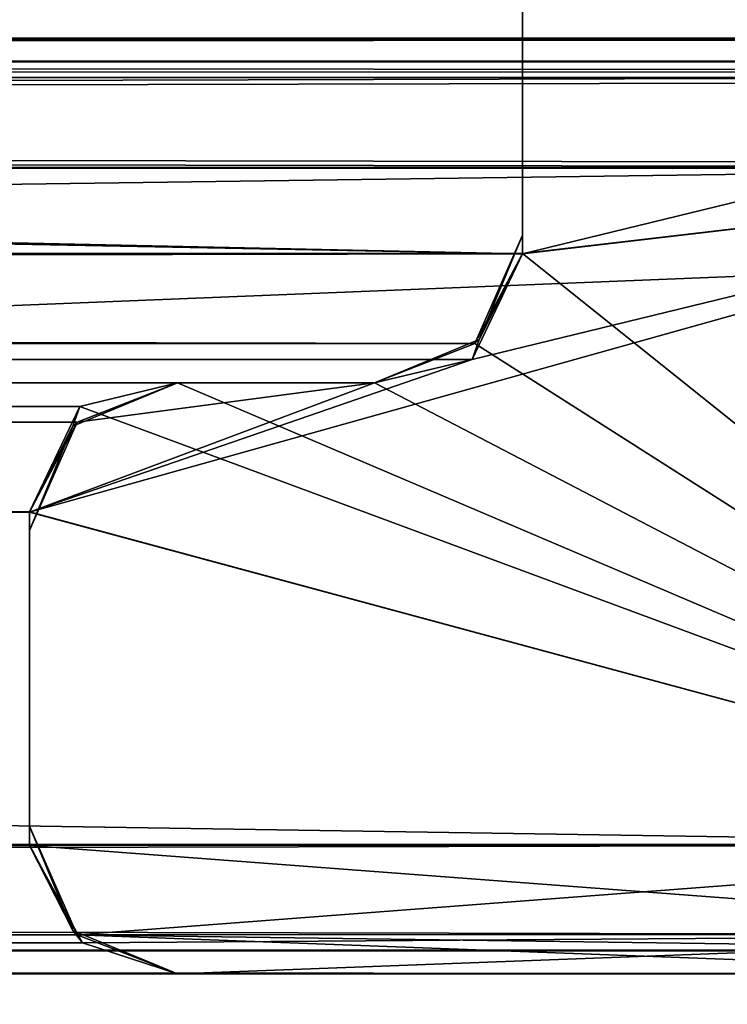
# Model space of a CAD drawing. Units: millimetres. Extents: x -300 to 300, y -31 to 54.
# Drawn here: x 291 to 292, y -16 to -14 of the extents above; entities that cross this region are included whole.
import ezdxf

# ---------------------------------------------------------------- set-up
doc = ezdxf.new("R2010")
doc.units = ezdxf.units.MM
doc.header["$LTSCALE"] = 65.185185
for name, color, linetype in [('199', 7, 'CONTINUOUS'), ('247', 7, 'CONTINUOUS'), ('248', 7, 'CONTINUOUS'), ('249', 7, 'CONTINUOUS'), ('250', 7, 'CONTINUOUS'), ('251', 7, 'CONTINUOUS'), ('252', 7, 'CONTINUOUS'), ('253', 7, 'CONTINUOUS'), ('254', 7, 'CONTINUOUS'), ('255', 7, 'CONTINUOUS'), ('256', 7, 'CONTINUOUS'), ('257', 7, 'CONTINUOUS'), ('258', 7, 'CONTINUOUS'), ('259', 7, 'CONTINUOUS'), ('282', 7, 'CONTINUOUS'), ('378', 7, 'CONTINUOUS'), ('435', 7, 'CONTINUOUS'), ('436', 7, 'CONTINUOUS'), ('437', 7, 'CONTINUOUS'), ('438', 7, 'CONTINUOUS'), ('439', 7, 'CONTINUOUS'), ('440', 7, 'CONTINUOUS'), ('441', 7, 'CONTINUOUS'), ('442', 7, 'CONTINUOUS'), ('443', 7, 'CONTINUOUS'), ('444', 7, 'CONTINUOUS'), ('445', 7, 'CONTINUOUS'), ('446', 7, 'CONTINUOUS'), ('447', 7, 'CONTINUOUS'), ('470', 7, 'CONTINUOUS'), ('472', 7, 'CONTINUOUS'), ('481', 7, 'CONTINUOUS'), ('529', 7, 'CONTINUOUS'), ('530', 7, 'CONTINUOUS'), ('531', 7, 'CONTINUOUS'), ('532', 7, 'CONTINUOUS'), ('533', 7, 'CONTINUOUS'), ('534', 7, 'CONTINUOUS'), ('535', 7, 'CONTINUOUS')]:
    doc.layers.add(name, color=color, linetype=linetype)

msp = doc.modelspace()

# ---------------------------------------------------------------- linework, layer by layer
at = {"layer": '199', "linetype": 'CONTINUOUS'}
for points in [[(292, -12.7154, -292), (293.8, -14.1, -293.8), (297.7, -12.6, -297.7), (292, -12.7154, -292)], [(293.6019, -14.1477, -293.6019), (293.8, -14.1, -293.8), (292, -12.7154, -292), (293.6019, -14.1477, -293.6019)], [(292, -14.538, -292), (293.6019, -14.1477, -293.6019), (292, -12.7154, -292), (292, -14.538, -292)], [(293.5, -14.362, -293.5), (293.6019, -14.1477, -293.6019), (292, -14.538, -292), (293.5, -14.362, -293.5)], [(293.5, -15.7376, -293.5), (293.5, -14.362, -293.5), (291, -15.0624, -291), (293.5, -15.7376, -293.5)], [(291, -15.0624, -291), (293.5, -14.362, -293.5), (291.8981, -14.7523, -291.8981), (291, -15.0624, -291)], [(291.8981, -14.7523, -291.8981), (293.5, -14.362, -293.5), (292, -14.538, -292), (291.8981, -14.7523, -291.8981)], [(291.7, -14.8, -291.7), (291, -15.0624, -291), (291.8981, -14.7523, -291.8981), (291.7, -14.8, -291.7)], [(291.0965, -14.8796, -291.0965), (291, -15.0624, -291), (291.7, -14.8, -291.7), (291.0965, -14.8796, -291.0965)], [(291.3, -14.8, -291.3), (291.0965, -14.8796, -291.0965), (291.7, -14.8, -291.7), (291.3, -14.8, -291.3)], [(291, -15.7389, -291), (293.5, -15.7376, -293.5), (291, -15.0624, -291), (291, -15.7389, -291)], [(293.4035, -15.9204, -293.4035), (293.5, -15.7376, -293.5), (291, -15.7389, -291), (293.4035, -15.9204, -293.4035)], [(291.1075, -15.9371, -291.1075), (293.4035, -15.9204, -293.4035), (291, -15.7389, -291), (291.1075, -15.9371, -291.1075)], [(291.3, -16, -291.3), (293.4035, -15.9204, -293.4035), (291.1075, -15.9371, -291.1075), (291.3, -16, -291.3)], [(293.2, -16, -293.2), (293.4035, -15.9204, -293.4035), (291.3, -16, -291.3), (293.2, -16, -293.2)]]:
    msp.add_3dface(points, dxfattribs=at)
at = {"layer": '247', "linetype": 'CONTINUOUS'}
for points in [[(192.0038, -14.5, -292), (292, -14.538, -292), (194.6667, -12.7154, -292), (192.0038, -14.5, -292)], [(194.6667, -12.7154, -292), (292, -14.538, -292), (208.085, -12.7154, -292), (194.6667, -12.7154, -292)], [(292, -14.538, -292), (292, -12.7154, -292), (208.085, -12.7154, -292), (292, -14.538, -292)]]:
    msp.add_3dface(points, dxfattribs=at)
at = {"layer": '248', "linetype": 'CONTINUOUS'}
for points in [[(292, -14.538, -292), (192.0038, -14.5, -292), (192.0117, -14.7121, -291.9121), (292, -14.538, -292)], [(291.8981, -14.7523, -291.8981), (292, -14.538, -292), (192.0117, -14.7121, -291.9121), (291.8981, -14.7523, -291.8981)], [(192.0117, -14.8, -291.7), (291.8981, -14.7523, -291.8981), (192.0117, -14.7121, -291.9121), (192.0117, -14.8, -291.7)], [(291.8981, -14.7523, -291.8981), (192.0117, -14.8, -291.7), (194.4667, -14.8, -291.7), (291.8981, -14.7523, -291.8981)], [(291.7, -14.8, -291.7), (291.8981, -14.7523, -291.8981), (194.4667, -14.8, -291.7), (291.7, -14.8, -291.7)]]:
    msp.add_3dface(points, dxfattribs=at)
at = {"layer": '249', "linetype": 'CONTINUOUS'}
for points in [[(191.3, -14.8, -291.3), (291.3, -14.8, -291.3), (192.0117, -14.8, -291.7), (191.3, -14.8, -291.3)], [(192.0117, -14.8, -291.7), (291.3, -14.8, -291.3), (194.4667, -14.8, -291.7), (192.0117, -14.8, -291.7)], [(291.3, -14.8, -291.3), (291.7, -14.8, -291.7), (194.4667, -14.8, -291.7), (291.3, -14.8, -291.3)]]:
    msp.add_3dface(points, dxfattribs=at)
at = {"layer": '250', "linetype": 'CONTINUOUS'}
for points in [[(291.0965, -14.8796, -291.0965), (291.3, -14.8, -291.3), (191.3, -14.8879, -291.0879), (291.0965, -14.8796, -291.0965)], [(291.3, -14.8, -291.3), (191.3, -14.8, -291.3), (191.3, -14.8879, -291.0879), (291.3, -14.8, -291.3)], [(191.3067, -15.1, -291), (291.0965, -14.8796, -291.0965), (191.3, -14.8879, -291.0879), (191.3067, -15.1, -291)], [(291.0965, -14.8796, -291.0965), (191.3067, -15.1, -291), (194, -15.1, -291), (291.0965, -14.8796, -291.0965)], [(291, -15.0624, -291), (291.0965, -14.8796, -291.0965), (194, -15.1, -291), (291, -15.0624, -291)]]:
    msp.add_3dface(points, dxfattribs=at)
at = {"layer": '251', "linetype": 'CONTINUOUS'}
for points in [[(291, -15.7389, -291), (291, -15.0624, -291), (194, -15.1, -291), (291, -15.7389, -291)], [(191.3078, -15.7, -291), (291, -15.7389, -291), (194, -15.1, -291), (191.3078, -15.7, -291)]]:
    msp.add_3dface(points, dxfattribs=at)
at = {"layer": '252', "linetype": 'CONTINUOUS'}
for points in [[(291, -15.7389, -291), (191.3078, -15.7, -291), (191.3, -15.9121, -291.0879), (291, -15.7389, -291)], [(291.1075, -15.9371, -291.1075), (291, -15.7389, -291), (191.3, -15.9121, -291.0879), (291.1075, -15.9371, -291.1075)], [(191.3, -16, -291.3), (291.1075, -15.9371, -291.1075), (191.3, -15.9121, -291.0879), (191.3, -16, -291.3)], [(291.1075, -15.9371, -291.1075), (191.3, -16, -291.3), (194.2, -16, -291.3), (291.1075, -15.9371, -291.1075)], [(291.3, -16, -291.3), (291.1075, -15.9371, -291.1075), (194.2, -16, -291.3), (291.3, -16, -291.3)]]:
    msp.add_3dface(points, dxfattribs=at)
at = {"layer": '253', "linetype": 'CONTINUOUS'}
for points in [[(193.5104, -16, -293.2), (293.2, -16, -293.2), (194.2, -16, -291.3), (193.5104, -16, -293.2)], [(293.2, -16, -293.2), (291.3, -16, -291.3), (194.2, -16, -291.3), (293.2, -16, -293.2)]]:
    msp.add_3dface(points, dxfattribs=at)
at = {"layer": '254', "linetype": 'CONTINUOUS'}
for points in [[(293.4035, -15.9204, -293.4035), (193.5038, -15.7, -293.5), (195.6667, -15.7, -293.5), (293.4035, -15.9204, -293.4035)], [(193.5038, -15.7, -293.5), (293.4035, -15.9204, -293.4035), (193.5104, -15.9121, -293.4121), (193.5038, -15.7, -293.5)], [(293.5, -15.7376, -293.5), (293.4035, -15.9204, -293.4035), (195.6667, -15.7, -293.5), (293.5, -15.7376, -293.5)], [(293.4035, -15.9204, -293.4035), (293.2, -16, -293.2), (193.5104, -15.9121, -293.4121), (293.4035, -15.9204, -293.4035)], [(293.2, -16, -293.2), (193.5104, -16, -293.2), (193.5104, -15.9121, -293.4121), (293.2, -16, -293.2)]]:
    msp.add_3dface(points, dxfattribs=at)
at = {"layer": '255', "linetype": 'CONTINUOUS'}
for points in [[(193.8079, -14.4, -293.5), (293.5, -14.362, -293.5), (195.6667, -15.7, -293.5), (193.8079, -14.4, -293.5)], [(293.5, -14.362, -293.5), (293.5, -15.7376, -293.5), (195.6667, -15.7, -293.5), (293.5, -14.362, -293.5)]]:
    msp.add_3dface(points, dxfattribs=at)
at = {"layer": '256', "linetype": 'CONTINUOUS'}
for points in [[(293.6019, -14.1477, -293.6019), (193.8, -14.1, -293.8), (195.8667, -14.1, -293.8), (293.6019, -14.1477, -293.6019)], [(193.8, -14.1, -293.8), (293.6019, -14.1477, -293.6019), (193.8, -14.1879, -293.5879), (193.8, -14.1, -293.8)], [(293.8, -14.1, -293.8), (293.6019, -14.1477, -293.6019), (195.8667, -14.1, -293.8), (293.8, -14.1, -293.8)], [(293.6019, -14.1477, -293.6019), (293.5, -14.362, -293.5), (193.8, -14.1879, -293.5879), (293.6019, -14.1477, -293.6019)], [(293.5, -14.362, -293.5), (193.8079, -14.4, -293.5), (193.8, -14.1879, -293.5879), (293.5, -14.362, -293.5)]]:
    msp.add_3dface(points, dxfattribs=at)
at = {"layer": '257', "linetype": 'CONTINUOUS'}
for points in [[(198.0104, -14.1, -297.7), (293.8, -14.1, -293.8), (195.8667, -14.1, -293.8), (198.0104, -14.1, -297.7)], [(297.7, -14.1, -297.7), (293.8, -14.1, -293.8), (198.0104, -14.1, -297.7), (297.7, -14.1, -297.7)]]:
    msp.add_3dface(points, dxfattribs=at)
at = {"layer": '258', "linetype": 'CONTINUOUS'}
for points in [[(297.9035, -14.1796, -297.9035), (297.7, -14.1, -297.7), (198.0104, -14.1879, -297.9121), (297.9035, -14.1796, -297.9035)], [(297.7, -14.1, -297.7), (198.0104, -14.1, -297.7), (198.0104, -14.1879, -297.9121), (297.7, -14.1, -297.7)], [(298, -14.3624, -298), (297.9035, -14.1796, -297.9035), (198.0036, -14.4, -298), (298, -14.3624, -298)], [(198.0036, -14.4, -298), (297.9035, -14.1796, -297.9035), (198.0104, -14.1879, -297.9121), (198.0036, -14.4, -298)]]:
    msp.add_3dface(points, dxfattribs=at)
at = {"layer": '259', "linetype": 'CONTINUOUS'}
for points in [[(298, -18.2389, -298), (298, -14.3624, -298), (198.0036, -14.4, -298), (298, -18.2389, -298)], [(198.3078, -18.2, -298), (298, -18.2389, -298), (198.0036, -14.4, -298), (198.3078, -18.2, -298)]]:
    msp.add_3dface(points, dxfattribs=at)
at = {"layer": '282', "linetype": 'CONTINUOUS'}
for points in [[(300, -18.2, -300), (200, -18.2, -300), (300, 53.7389, -300), (300, -18.2, -300)], [(300, 53.7389, -300), (200, -18.2, -300), (200.0037, 53.7, -300), (300, 53.7389, -300)]]:
    msp.add_3dface(points, dxfattribs=at)
at = {"layer": '378', "linetype": 'CONTINUOUS'}
for points in [[(292, -12.7154, 292), (296, -12.6, 296), (297.7, -14.1, 297.7), (292, -12.7154, 292)], [(292, -14.5376, 292), (292, -12.7154, 292), (293.5, -14.3624, 293.5), (292, -14.5376, 292)], [(293.5, -14.3624, 293.5), (292, -12.7154, 292), (293.5965, -14.1796, 293.5965), (293.5, -14.3624, 293.5)], [(293.5965, -14.1796, 293.5965), (292, -12.7154, 292), (293.8, -14.1, 293.8), (293.5965, -14.1796, 293.5965)], [(293.8, -14.1, 293.8), (292, -12.7154, 292), (297.7, -14.1, 297.7), (293.8, -14.1, 293.8)], [(293.5, -15.738, 293.5), (292, -14.5376, 292), (293.5, -14.3624, 293.5), (293.5, -15.738, 293.5)], [(291.9035, -14.7204, 291.9035), (292, -14.5376, 292), (293.5, -15.738, 293.5), (291.9035, -14.7204, 291.9035)], [(291.7, -14.8, 291.7), (291.9035, -14.7204, 291.9035), (293.5, -15.738, 293.5), (291.7, -14.8, 291.7)], [(291.1019, -14.8477, 291.1019), (291.3, -14.8, 291.3), (293.5, -15.738, 293.5), (291.1019, -14.8477, 291.1019)], [(291.3, -14.8, 291.3), (291.7, -14.8, 291.7), (293.5, -15.738, 293.5), (291.3, -14.8, 291.3)], [(291, -15.062, 291), (291.1019, -14.8477, 291.1019), (293.5, -15.738, 293.5), (291, -15.062, 291)], [(291, -15.7376, 291), (291, -15.062, 291), (293.5, -15.738, 293.5), (291, -15.7376, 291)], [(291.0965, -15.9204, 291.0965), (291, -15.7376, 291), (293.5, -15.738, 293.5), (291.0965, -15.9204, 291.0965)], [(293.3981, -15.9523, 293.3981), (291.0965, -15.9204, 291.0965), (293.5, -15.738, 293.5), (293.3981, -15.9523, 293.3981)], [(291.3, -16, 291.3), (291.0965, -15.9204, 291.0965), (293.2, -16, 293.2), (291.3, -16, 291.3)], [(293.2, -16, 293.2), (291.0965, -15.9204, 291.0965), (293.3981, -15.9523, 293.3981), (293.2, -16, 293.2)]]:
    msp.add_3dface(points, dxfattribs=at)
at = {"layer": '435', "linetype": 'CONTINUOUS'}
for points in [[(292, -12.7154, 292), (208.3811, -14.5, 292), (194.6667, -12.7154, 292), (292, -12.7154, 292)], [(292, -12.7154, 292), (292, -14.5376, 292), (208.3811, -14.5, 292), (292, -12.7154, 292)]]:
    msp.add_3dface(points, dxfattribs=at)
at = {"layer": '436', "linetype": 'CONTINUOUS'}
for points in [[(292, -14.5376, 292), (291.9035, -14.7204, 291.9035), (208.3811, -14.5, 292), (292, -14.5376, 292)], [(208.3811, -14.5, 292), (291.9035, -14.7204, 291.9035), (208.3883, -14.7121, 291.9121), (208.3811, -14.5, 292)], [(291.9035, -14.7204, 291.9035), (291.7, -14.8, 291.7), (208.3883, -14.7121, 291.9121), (291.9035, -14.7204, 291.9035)], [(291.7, -14.8, 291.7), (208.3883, -14.8, 291.7), (208.3883, -14.7121, 291.9121), (291.7, -14.8, 291.7)]]:
    msp.add_3dface(points, dxfattribs=at)
at = {"layer": '437', "linetype": 'CONTINUOUS'}
for points in [[(291.7, -14.8, 291.7), (209.1, -14.8, 291.3), (208.3883, -14.8, 291.7), (291.7, -14.8, 291.7)], [(291.7, -14.8, 291.7), (291.3, -14.8, 291.3), (209.1, -14.8, 291.3), (291.7, -14.8, 291.7)]]:
    msp.add_3dface(points, dxfattribs=at)
at = {"layer": '438', "linetype": 'CONTINUOUS'}
for points in [[(291.3, -14.8, 291.3), (291.1019, -14.8477, 291.1019), (209.1, -14.8, 291.3), (291.3, -14.8, 291.3)], [(209.1, -14.8, 291.3), (291.1019, -14.8477, 291.1019), (209.1, -14.8879, 291.0879), (209.1, -14.8, 291.3)], [(291.1019, -14.8477, 291.1019), (291, -15.062, 291), (209.1, -14.8879, 291.0879), (291.1019, -14.8477, 291.1019)], [(291, -15.062, 291), (209.1085, -15.1, 291), (209.1, -14.8879, 291.0879), (291, -15.062, 291)]]:
    msp.add_3dface(points, dxfattribs=at)
at = {"layer": '439', "linetype": 'CONTINUOUS'}
for points in [[(291, -15.062, 291), (291, -15.7376, 291), (209.1074, -15.7, 291), (291, -15.062, 291)], [(291, -15.062, 291), (209.1074, -15.7, 291), (209.1085, -15.1, 291), (291, -15.062, 291)]]:
    msp.add_3dface(points, dxfattribs=at)
at = {"layer": '440', "linetype": 'CONTINUOUS'}
for points in [[(209.1074, -15.7, 291), (291.0965, -15.9204, 291.0965), (209.1, -15.9121, 291.0879), (209.1074, -15.7, 291)], [(291, -15.7376, 291), (291.0965, -15.9204, 291.0965), (209.1074, -15.7, 291), (291, -15.7376, 291)], [(291.0965, -15.9204, 291.0965), (291.3, -16, 291.3), (209.1, -15.9121, 291.0879), (291.0965, -15.9204, 291.0965)], [(291.3, -16, 291.3), (209.1, -16, 291.3), (209.1, -15.9121, 291.0879), (291.3, -16, 291.3)]]:
    msp.add_3dface(points, dxfattribs=at)
at = {"layer": '441', "linetype": 'CONTINUOUS'}
for points in [[(291.3, -16, 291.3), (293.2, -16, 293.2), (206.8896, -16, 293.2), (291.3, -16, 291.3)], [(291.3, -16, 291.3), (206.8896, -16, 293.2), (209.1, -16, 291.3), (291.3, -16, 291.3)]]:
    msp.add_3dface(points, dxfattribs=at)
at = {"layer": '442', "linetype": 'CONTINUOUS'}
for points in [[(293.5, -15.738, 293.5), (206.8812, -15.7, 293.5), (206.8896, -15.9121, 293.4121), (293.5, -15.738, 293.5)], [(293.3981, -15.9523, 293.3981), (293.5, -15.738, 293.5), (206.8896, -15.9121, 293.4121), (293.3981, -15.9523, 293.3981)], [(206.8896, -16, 293.2), (293.3981, -15.9523, 293.3981), (206.8896, -15.9121, 293.4121), (206.8896, -16, 293.2)], [(293.2, -16, 293.2), (293.3981, -15.9523, 293.3981), (206.8896, -16, 293.2), (293.2, -16, 293.2)]]:
    msp.add_3dface(points, dxfattribs=at)
at = {"layer": '443', "linetype": 'CONTINUOUS'}
for points in [[(293.5, -15.738, 293.5), (293.5, -14.3624, 293.5), (206.6072, -14.4, 293.5), (293.5, -15.738, 293.5)], [(293.5, -15.738, 293.5), (206.6072, -14.4, 293.5), (206.8812, -15.7, 293.5), (293.5, -15.738, 293.5)]]:
    msp.add_3dface(points, dxfattribs=at)
at = {"layer": '444', "linetype": 'CONTINUOUS'}
for points in [[(293.5965, -14.1796, 293.5965), (293.8, -14.1, 293.8), (206.6, -14.1879, 293.5879), (293.5965, -14.1796, 293.5965)], [(293.8, -14.1, 293.8), (206.6, -14.1, 293.8), (206.6, -14.1879, 293.5879), (293.8, -14.1, 293.8)], [(206.6072, -14.4, 293.5), (293.5965, -14.1796, 293.5965), (206.6, -14.1879, 293.5879), (206.6072, -14.4, 293.5)], [(293.5, -14.3624, 293.5), (293.5965, -14.1796, 293.5965), (206.6072, -14.4, 293.5), (293.5, -14.3624, 293.5)]]:
    msp.add_3dface(points, dxfattribs=at)
at = {"layer": '445', "linetype": 'CONTINUOUS'}
for points in [[(293.8, -14.1, 293.8), (297.7, -14.1, 297.7), (202.3896, -14.1, 297.7), (293.8, -14.1, 293.8)], [(293.8, -14.1, 293.8), (202.3896, -14.1, 297.7), (206.6, -14.1, 293.8), (293.8, -14.1, 293.8)]]:
    msp.add_3dface(points, dxfattribs=at)
at = {"layer": '446', "linetype": 'CONTINUOUS'}
for points in [[(297.7, -14.1, 297.7), (297.8974, -14.1678, 297.8974), (202.3896, -14.1, 297.7), (297.7, -14.1, 297.7)], [(202.3896, -14.1, 297.7), (297.8974, -14.1678, 297.8974), (202.3896, -14.1879, 297.9121), (202.3896, -14.1, 297.7)], [(297.8974, -14.1678, 297.8974), (298, -14.3612, 298), (202.3896, -14.1879, 297.9121), (297.8974, -14.1678, 297.8974)], [(298, -14.3612, 298), (202.3822, -14.4, 298), (202.3896, -14.1879, 297.9121), (298, -14.3612, 298)]]:
    msp.add_3dface(points, dxfattribs=at)
at = {"layer": '447', "linetype": 'CONTINUOUS'}
for points in [[(298, -14.3612, 298), (298, -18.2376, 298), (202.1069, -18.2, 298), (298, -14.3612, 298)], [(298, -14.3612, 298), (202.1069, -18.2, 298), (202.3822, -14.4, 298), (298, -14.3612, 298)]]:
    msp.add_3dface(points, dxfattribs=at)
at = {"layer": '470', "linetype": 'CONTINUOUS'}
for points in [[(300, -18.2, 300), (300, 53.7376, 300), (200.3817, 53.7, 300), (300, -18.2, 300)], [(200.4, -18.2, 300), (300, -18.2, 300), (200.3817, 53.7, 300), (200.4, -18.2, 300)]]:
    msp.add_3dface(points, dxfattribs=at)
at = {"layer": '472', "linetype": 'CONTINUOUS'}
for points in [[(292, -12.7154, -292), (296, -12.6, -296), (297.7, -14.1, -297.7), (292, -12.7154, -292)], [(292, -14.5376, -292), (292, -12.7154, -292), (293.5, -14.3624, -293.5), (292, -14.5376, -292)], [(293.5, -14.3624, -293.5), (292, -12.7154, -292), (293.5965, -14.1796, -293.5965), (293.5, -14.3624, -293.5)], [(293.5965, -14.1796, -293.5965), (292, -12.7154, -292), (293.8, -14.1, -293.8), (293.5965, -14.1796, -293.5965)], [(293.8, -14.1, -293.8), (292, -12.7154, -292), (297.7, -14.1, -297.7), (293.8, -14.1, -293.8)], [(293.5, -15.738, -293.5), (292, -14.5376, -292), (293.5, -14.3624, -293.5), (293.5, -15.738, -293.5)], [(291.9035, -14.7204, -291.9035), (292, -14.5376, -292), (293.5, -15.738, -293.5), (291.9035, -14.7204, -291.9035)], [(291.7, -14.8, -291.7), (291.9035, -14.7204, -291.9035), (293.5, -15.738, -293.5), (291.7, -14.8, -291.7)], [(291.1019, -14.8477, -291.1019), (291.3, -14.8, -291.3), (293.5, -15.738, -293.5), (291.1019, -14.8477, -291.1019)], [(291.3, -14.8, -291.3), (291.7, -14.8, -291.7), (293.5, -15.738, -293.5), (291.3, -14.8, -291.3)], [(291, -15.062, -291), (291.1019, -14.8477, -291.1019), (293.5, -15.738, -293.5), (291, -15.062, -291)], [(291, -15.7376, -291), (291, -15.062, -291), (293.5, -15.738, -293.5), (291, -15.7376, -291)], [(291.0965, -15.9204, -291.0965), (291, -15.7376, -291), (293.5, -15.738, -293.5), (291.0965, -15.9204, -291.0965)], [(293.3981, -15.9523, -293.3981), (291.0965, -15.9204, -291.0965), (293.5, -15.738, -293.5), (293.3981, -15.9523, -293.3981)], [(291.3, -16, -291.3), (291.0965, -15.9204, -291.0965), (293.2, -16, -293.2), (291.3, -16, -291.3)], [(293.2, -16, -293.2), (291.0965, -15.9204, -291.0965), (293.3981, -15.9523, -293.3981), (293.2, -16, -293.2)]]:
    msp.add_3dface(points, dxfattribs=at)
at = {"layer": '481', "linetype": 'CONTINUOUS'}
for points in [[(292, -12.7154, 292), (293.8, -14.1, 293.8), (297.7, -12.6, 297.7), (292, -12.7154, 292)], [(293.6019, -14.1477, 293.6019), (293.8, -14.1, 293.8), (292, -12.7154, 292), (293.6019, -14.1477, 293.6019)], [(292, -14.538, 292), (293.6019, -14.1477, 293.6019), (292, -12.7154, 292), (292, -14.538, 292)], [(293.5, -14.362, 293.5), (293.6019, -14.1477, 293.6019), (292, -14.538, 292), (293.5, -14.362, 293.5)], [(293.5, -15.7376, 293.5), (293.5, -14.362, 293.5), (291, -15.0624, 291), (293.5, -15.7376, 293.5)], [(291, -15.0624, 291), (293.5, -14.362, 293.5), (291.8981, -14.7523, 291.8981), (291, -15.0624, 291)], [(291.8981, -14.7523, 291.8981), (293.5, -14.362, 293.5), (292, -14.538, 292), (291.8981, -14.7523, 291.8981)], [(291.7, -14.8, 291.7), (291, -15.0624, 291), (291.8981, -14.7523, 291.8981), (291.7, -14.8, 291.7)], [(291.0965, -14.8796, 291.0965), (291, -15.0624, 291), (291.7, -14.8, 291.7), (291.0965, -14.8796, 291.0965)], [(291.3, -14.8, 291.3), (291.0965, -14.8796, 291.0965), (291.7, -14.8, 291.7), (291.3, -14.8, 291.3)], [(291, -15.7389, 291), (293.5, -15.7376, 293.5), (291, -15.0624, 291), (291, -15.7389, 291)], [(293.4035, -15.9204, 293.4035), (293.5, -15.7376, 293.5), (291, -15.7389, 291), (293.4035, -15.9204, 293.4035)], [(291.1075, -15.9371, 291.1075), (293.4035, -15.9204, 293.4035), (291, -15.7389, 291), (291.1075, -15.9371, 291.1075)], [(291.3, -16, 291.3), (293.4035, -15.9204, 293.4035), (291.1075, -15.9371, 291.1075), (291.3, -16, 291.3)], [(293.2, -16, 293.2), (293.4035, -15.9204, 293.4035), (291.3, -16, 291.3), (293.2, -16, 293.2)]]:
    msp.add_3dface(points, dxfattribs=at)
at = {"layer": '529', "linetype": 'CONTINUOUS'}
for points in [[(292, -12.7154, -292), (292, -14.5376, -292), (292, -14.5, -208.3811), (292, -12.7154, -292)], [(292, -12.7154, -292), (292, -14.5, -208.3811), (292, -12.7154, -194.6667), (292, -12.7154, -292)], [(292, -14.538, 292), (292, -12.7154, 292), (292, -12.7154, 208.085), (292, -14.538, 292)], [(292, -14.5, 192.0038), (292, -14.538, 292), (292, -12.7154, 194.6667), (292, -14.5, 192.0038)], [(292, -12.7154, 194.6667), (292, -14.538, 292), (292, -12.7154, 208.085), (292, -12.7154, 194.6667)], [(292, -14.5, -208.3811), (292, -14.5, -158.333), (292, -12.7154, -194.6667), (292, -14.5, -208.3811)], [(292, -14.5, -158.333), (292, -14.5, -108.2848), (292, -12.7154, -192.315), (292, -14.5, -158.333)], [(292, -12.7154, -194.6667), (292, -14.5, -158.333), (292, -12.7154, -192.315), (292, -12.7154, -194.6667)], [(292, -14.5, -108.2848), (292, -14.5, -58.2367), (292, -12.7154, -97.3333), (292, -14.5, -108.2848)], [(292, -12.7154, -192.315), (292, -14.5, -108.2848), (292, -12.7154, -97.3333), (292, -12.7154, -192.315)], [(292, -14.5, -58.2367), (292, -14.5, -8.1886), (292, -12.7154, -92.215), (292, -14.5, -58.2367)], [(292, -12.7154, -97.3333), (292, -14.5, -58.2367), (292, -12.7154, -92.215), (292, -12.7154, -97.3333)], [(292, -14.5, -8.1886), (292, -14.5, 41.8595), (292, -12.7154), (292, -14.5, -8.1886)], [(292, -12.7154, -92.215), (292, -14.5, -8.1886), (292, -12.7154), (292, -12.7154, -92.215)], [(292, -14.5, 41.8595), (292, -14.5, 91.9076), (292, -12.7154, 7.885), (292, -14.5, 41.8595)], [(292, -12.7154), (292, -14.5, 41.8595), (292, -12.7154, 7.885), (292, -12.7154)], [(292, -14.5, 91.9076), (292, -14.5, 141.9557), (292, -12.7154, 97.3333), (292, -14.5, 91.9076)], [(292, -12.7154, 7.885), (292, -14.5, 91.9076), (292, -12.7154, 97.3333), (292, -12.7154, 7.885)], [(292, -14.5, 141.9557), (292, -14.5, 192.0038), (292, -12.7154, 107.985), (292, -14.5, 141.9557)], [(292, -12.7154, 97.3333), (292, -14.5, 141.9557), (292, -12.7154, 107.985), (292, -12.7154, 97.3333)], [(292, -12.7154, 107.985), (292, -14.5, 192.0038), (292, -12.7154, 194.6667), (292, -12.7154, 107.985)]]:
    msp.add_3dface(points, dxfattribs=at)
at = {"layer": '530', "linetype": 'CONTINUOUS'}
for points in [[(292, -14.5376, -292), (291.9035, -14.7204, -291.9035), (292, -14.5, -208.3811), (292, -14.5376, -292)], [(292, -14.5, -208.3811), (291.9035, -14.7204, -291.9035), (291.9121, -14.7121, -208.3883), (292, -14.5, -208.3811)], [(292, -14.538, 292), (292, -14.5, 192.0038), (291.9121, -14.7121, 192.0117), (292, -14.538, 292)], [(292, -14.5, -208.3811), (291.9121, -14.7121, -208.3883), (292, -14.5, -158.333), (292, -14.5, -208.3811)], [(292, -14.5, -158.333), (291.9121, -14.7121, -208.3883), (292, -14.5, -108.2848), (292, -14.5, -158.333)], [(292, -14.5, -108.2848), (291.9121, -14.7121, -208.3883), (291.9121, -14.7121, -108.2883), (292, -14.5, -108.2848)], [(292, -14.5, -108.2848), (291.9121, -14.7121, -108.2883), (292, -14.5, -58.2367), (292, -14.5, -108.2848)], [(292, -14.5, -58.2367), (291.9121, -14.7121, -108.2883), (292, -14.5, -8.1886), (292, -14.5, -58.2367)], [(292, -14.5, -8.1886), (291.9121, -14.7121, -108.2883), (291.9121, -14.7121, -8.1883), (292, -14.5, -8.1886)], [(292, -14.5, -8.1886), (291.9121, -14.7121, -8.1883), (292, -14.5, 41.8595), (292, -14.5, -8.1886)], [(292, -14.5, 41.8595), (291.9121, -14.7121, -8.1883), (292, -14.5, 91.9076), (292, -14.5, 41.8595)], [(292, -14.5, 91.9076), (291.9121, -14.7121, -8.1883), (291.9121, -14.7121, 91.9117), (292, -14.5, 91.9076)], [(292, -14.5, 91.9076), (291.9121, -14.7121, 91.9117), (292, -14.5, 141.9557), (292, -14.5, 91.9076)], [(292, -14.5, 141.9557), (291.9121, -14.7121, 91.9117), (292, -14.5, 192.0038), (292, -14.5, 141.9557)], [(292, -14.5, 192.0038), (291.9121, -14.7121, 91.9117), (291.9121, -14.7121, 192.0117), (292, -14.5, 192.0038)], [(291.8981, -14.7523, 291.8981), (292, -14.538, 292), (291.9121, -14.7121, 192.0117), (291.8981, -14.7523, 291.8981)], [(291.9035, -14.7204, -291.9035), (291.7, -14.8, -291.7), (291.9121, -14.7121, -208.3883), (291.9035, -14.7204, -291.9035)], [(291.7, -14.8, -291.7), (291.7, -14.8, -208.3883), (291.9121, -14.7121, -208.3883), (291.7, -14.8, -291.7)], [(291.7, -14.8, 192.0117), (291.8981, -14.7523, 291.8981), (291.9121, -14.7121, 192.0117), (291.7, -14.8, 192.0117)], [(291.7, -14.8, -208.3883), (291.7, -14.8, -194.4667), (291.9121, -14.7121, -108.2883), (291.7, -14.8, -208.3883)], [(291.9121, -14.7121, -208.3883), (291.7, -14.8, -208.3883), (291.9121, -14.7121, -108.2883), (291.9121, -14.7121, -208.3883)], [(291.7, -14.8, -194.4667), (291.7, -14.8, -108.2883), (291.9121, -14.7121, -108.2883), (291.7, -14.8, -194.4667)], [(291.7, -14.8, -108.2883), (291.7, -14.8, -97.2333), (291.9121, -14.7121, -8.1883), (291.7, -14.8, -108.2883)], [(291.9121, -14.7121, -108.2883), (291.7, -14.8, -108.2883), (291.9121, -14.7121, -8.1883), (291.9121, -14.7121, -108.2883)], [(291.7, -14.8, -97.2333), (291.7, -14.8, -8.1883), (291.9121, -14.7121, -8.1883), (291.7, -14.8, -97.2333)], [(291.7, -14.8, -8.1883), (291.7, -14.8), (291.9121, -14.7121, 91.9117), (291.7, -14.8, -8.1883)], [(291.9121, -14.7121, -8.1883), (291.7, -14.8, -8.1883), (291.9121, -14.7121, 91.9117), (291.9121, -14.7121, -8.1883)], [(291.7, -14.8), (291.7, -14.8, 91.9117), (291.9121, -14.7121, 91.9117), (291.7, -14.8)], [(291.7, -14.8, 91.9117), (291.7, -14.8, 97.2333), (291.9121, -14.7121, 192.0117), (291.7, -14.8, 91.9117)], [(291.9121, -14.7121, 91.9117), (291.7, -14.8, 91.9117), (291.9121, -14.7121, 192.0117), (291.9121, -14.7121, 91.9117)], [(291.7, -14.8, 97.2333), (291.7, -14.8, 192.0117), (291.9121, -14.7121, 192.0117), (291.7, -14.8, 97.2333)], [(291.7, -14.8, 291.7), (291.8981, -14.7523, 291.8981), (291.7, -14.8, 194.4667), (291.7, -14.8, 291.7)], [(291.8981, -14.7523, 291.8981), (291.7, -14.8, 192.0117), (291.7, -14.8, 194.4667), (291.8981, -14.7523, 291.8981)]]:
    msp.add_3dface(points, dxfattribs=at)
at = {"layer": '531', "linetype": 'CONTINUOUS'}
for points in [[(291.7, -14.8, -291.7), (291.3, -14.8, -291.3), (291.3, -14.8, -209.1), (291.7, -14.8, -291.7)], [(291.7, -14.8, -291.7), (291.3, -14.8, -209.1), (291.7, -14.8, -208.3883), (291.7, -14.8, -291.7)], [(291.3, -14.8, 291.3), (291.7, -14.8, 291.7), (291.7, -14.8, 194.4667), (291.3, -14.8, 291.3)], [(291.3, -14.8, 191.3), (291.3, -14.8, 291.3), (291.7, -14.8, 192.0117), (291.3, -14.8, 191.3)], [(291.7, -14.8, 192.0117), (291.3, -14.8, 291.3), (291.7, -14.8, 194.4667), (291.7, -14.8, 192.0117)], [(291.3, -14.8, -209.1), (291.3, -14.8, -159.05), (291.7, -14.8, -208.3883), (291.3, -14.8, -209.1)], [(291.3, -14.8, -159.05), (291.3, -14.8, -109), (291.7, -14.8, -194.4667), (291.3, -14.8, -159.05)], [(291.7, -14.8, -208.3883), (291.3, -14.8, -159.05), (291.7, -14.8, -194.4667), (291.7, -14.8, -208.3883)], [(291.3, -14.8, -109), (291.3, -14.8, -58.95), (291.7, -14.8, -108.2883), (291.3, -14.8, -109)], [(291.7, -14.8, -194.4667), (291.3, -14.8, -109), (291.7, -14.8, -108.2883), (291.7, -14.8, -194.4667)], [(291.3, -14.8, -58.95), (291.3, -14.8, -8.9), (291.7, -14.8, -97.2333), (291.3, -14.8, -58.95)], [(291.7, -14.8, -108.2883), (291.3, -14.8, -58.95), (291.7, -14.8, -97.2333), (291.7, -14.8, -108.2883)], [(291.3, -14.8, -8.9), (291.3, -14.8, 41.15), (291.7, -14.8, -8.1883), (291.3, -14.8, -8.9)], [(291.7, -14.8, -97.2333), (291.3, -14.8, -8.9), (291.7, -14.8, -8.1883), (291.7, -14.8, -97.2333)], [(291.3, -14.8, 41.15), (291.3, -14.8, 91.2), (291.7, -14.8), (291.3, -14.8, 41.15)], [(291.7, -14.8, -8.1883), (291.3, -14.8, 41.15), (291.7, -14.8), (291.7, -14.8, -8.1883)], [(291.3, -14.8, 91.2), (291.3, -14.8, 141.25), (291.7, -14.8, 91.9117), (291.3, -14.8, 91.2)], [(291.7, -14.8), (291.3, -14.8, 91.2), (291.7, -14.8, 91.9117), (291.7, -14.8)], [(291.3, -14.8, 141.25), (291.3, -14.8, 191.3), (291.7, -14.8, 97.2333), (291.3, -14.8, 141.25)], [(291.7, -14.8, 91.9117), (291.3, -14.8, 141.25), (291.7, -14.8, 97.2333), (291.7, -14.8, 91.9117)], [(291.7, -14.8, 97.2333), (291.3, -14.8, 191.3), (291.7, -14.8, 192.0117), (291.7, -14.8, 97.2333)]]:
    msp.add_3dface(points, dxfattribs=at)
at = {"layer": '532', "linetype": 'CONTINUOUS'}
for points in [[(291.3, -14.8, -209.1), (291.1019, -14.8477, -291.1019), (291.0879, -14.8879, -209.1), (291.3, -14.8, -209.1)], [(291.0965, -14.8796, 291.0965), (291.3, -14.8, 291.3), (291.0879, -14.8879, 191.3), (291.0965, -14.8796, 291.0965)], [(291.3, -14.8, 291.3), (291.3, -14.8, 191.3), (291.0879, -14.8879, 191.3), (291.3, -14.8, 291.3)], [(291.3, -14.8, -209.1), (291.0879, -14.8879, -209.1), (291.3, -14.8, -159.05), (291.3, -14.8, -209.1)], [(291.3, -14.8, -159.05), (291.0879, -14.8879, -209.1), (291.3, -14.8, -109), (291.3, -14.8, -159.05)], [(291.3, -14.8, -109), (291.0879, -14.8879, -209.1), (291.0879, -14.8879, -109), (291.3, -14.8, -109)], [(291.3, -14.8, -109), (291.0879, -14.8879, -109), (291.3, -14.8, -58.95), (291.3, -14.8, -109)], [(291.3, -14.8, -58.95), (291.0879, -14.8879, -109), (291.3, -14.8, -8.9), (291.3, -14.8, -58.95)], [(291.3, -14.8, -8.9), (291.0879, -14.8879, -109), (291.0879, -14.8879, -8.9), (291.3, -14.8, -8.9)], [(291.3, -14.8, -8.9), (291.0879, -14.8879, -8.9), (291.3, -14.8, 41.15), (291.3, -14.8, -8.9)], [(291.3, -14.8, 41.15), (291.0879, -14.8879, -8.9), (291.3, -14.8, 91.2), (291.3, -14.8, 41.15)], [(291.3, -14.8, 91.2), (291.0879, -14.8879, -8.9), (291.0879, -14.8879, 91.2), (291.3, -14.8, 91.2)], [(291.3, -14.8, 91.2), (291.0879, -14.8879, 91.2), (291.3, -14.8, 141.25), (291.3, -14.8, 91.2)], [(291.3, -14.8, 141.25), (291.0879, -14.8879, 91.2), (291.3, -14.8, 191.3), (291.3, -14.8, 141.25)], [(291.3, -14.8, 191.3), (291.0879, -14.8879, 91.2), (291.0879, -14.8879, 191.3), (291.3, -14.8, 191.3)], [(291.3, -14.8, -291.3), (291.1019, -14.8477, -291.1019), (291.3, -14.8, -209.1), (291.3, -14.8, -291.3)], [(291.1019, -14.8477, -291.1019), (291, -15.062, -291), (291.0879, -14.8879, -209.1), (291.1019, -14.8477, -291.1019)], [(291, -15.0624, 291), (291.0965, -14.8796, 291.0965), (291, -15.1, 194), (291, -15.0624, 291)], [(291.0965, -14.8796, 291.0965), (291, -15.1, 191.3067), (291, -15.1, 194), (291.0965, -14.8796, 291.0965)], [(291, -15.1, 191.3067), (291.0965, -14.8796, 291.0965), (291.0879, -14.8879, 191.3), (291, -15.1, 191.3067)], [(291, -15.062, -291), (291, -15.1, -209.1085), (291.0879, -14.8879, -209.1), (291, -15.062, -291)], [(291, -15.1, -209.1085), (291, -15.1, -194), (291.0879, -14.8879, -109), (291, -15.1, -209.1085)], [(291.0879, -14.8879, -209.1), (291, -15.1, -209.1085), (291.0879, -14.8879, -109), (291.0879, -14.8879, -209.1)], [(291, -15.1, -194), (291, -15.1, -109.0047), (291.0879, -14.8879, -109), (291, -15.1, -194)], [(291, -15.1, -109.0047), (291, -15.1, -97), (291.0879, -14.8879, -8.9), (291, -15.1, -109.0047)], [(291.0879, -14.8879, -109), (291, -15.1, -109.0047), (291.0879, -14.8879, -8.9), (291.0879, -14.8879, -109)], [(291, -15.1, -97), (291, -15.1, -8.9009), (291.0879, -14.8879, -8.9), (291, -15.1, -97)], [(291, -15.1, -8.9009), (291, -15.1), (291.0879, -14.8879, 91.2), (291, -15.1, -8.9009)], [(291.0879, -14.8879, -8.9), (291, -15.1, -8.9009), (291.0879, -14.8879, 91.2), (291.0879, -14.8879, -8.9)], [(291, -15.1), (291, -15.1, 91.2029), (291.0879, -14.8879, 91.2), (291, -15.1)], [(291, -15.1, 91.2029), (291, -15.1, 97), (291.0879, -14.8879, 191.3), (291, -15.1, 91.2029)], [(291.0879, -14.8879, 91.2), (291, -15.1, 91.2029), (291.0879, -14.8879, 191.3), (291.0879, -14.8879, 91.2)], [(291, -15.1, 97), (291, -15.1, 191.3067), (291.0879, -14.8879, 191.3), (291, -15.1, 97)]]:
    msp.add_3dface(points, dxfattribs=at)
at = {"layer": '533', "linetype": 'CONTINUOUS'}
for points in [[(291, -15.062, -291), (291, -15.7376, -291), (291, -15.7, -209.1074), (291, -15.062, -291)], [(291, -15.062, -291), (291, -15.7, -209.1074), (291, -15.1, -209.1085), (291, -15.062, -291)], [(291, -15.7389, 291), (291, -15.0624, 291), (291, -15.1, 194), (291, -15.7389, 291)], [(291, -15.7, 191.3078), (291, -15.7389, 291), (291, -15.1, 194), (291, -15.7, 191.3078)], [(291, -15.7, -209.1074), (291, -15.7, -159.0555), (291, -15.1, -194), (291, -15.7, -209.1074)], [(291, -15.1, -209.1085), (291, -15.7, -209.1074), (291, -15.1, -194), (291, -15.1, -209.1085)], [(291, -15.7, -159.0555), (291, -15.7, -109.0036), (291, -15.1, -109.0047), (291, -15.7, -159.0555)], [(291, -15.1, -194), (291, -15.7, -159.0555), (291, -15.1, -109.0047), (291, -15.1, -194)], [(291, -15.7, -109.0036), (291, -15.7, -58.9517), (291, -15.1, -97), (291, -15.7, -109.0036)], [(291, -15.1, -109.0047), (291, -15.7, -109.0036), (291, -15.1, -97), (291, -15.1, -109.0047)], [(291, -15.7, -58.9517), (291, -15.7, -8.8998), (291, -15.1, -8.9009), (291, -15.7, -58.9517)], [(291, -15.1, -97), (291, -15.7, -58.9517), (291, -15.1, -8.9009), (291, -15.1, -97)], [(291, -15.7, -8.8998), (291, -15.7, 41.1521), (291, -15.1), (291, -15.7, -8.8998)], [(291, -15.1, -8.9009), (291, -15.7, -8.8998), (291, -15.1), (291, -15.1, -8.9009)], [(291, -15.7, 41.1521), (291, -15.7, 91.204), (291, -15.1, 91.2029), (291, -15.7, 41.1521)], [(291, -15.1), (291, -15.7, 41.1521), (291, -15.1, 91.2029), (291, -15.1)], [(291, -15.7, 91.204), (291, -15.7, 141.2559), (291, -15.1, 97), (291, -15.7, 91.204)], [(291, -15.1, 91.2029), (291, -15.7, 91.204), (291, -15.1, 97), (291, -15.1, 91.2029)], [(291, -15.7, 141.2559), (291, -15.7, 191.3078), (291, -15.1, 191.3067), (291, -15.7, 141.2559)], [(291, -15.1, 97), (291, -15.7, 141.2559), (291, -15.1, 191.3067), (291, -15.1, 97)], [(291, -15.1, 191.3067), (291, -15.7, 191.3078), (291, -15.1, 194), (291, -15.1, 191.3067)]]:
    msp.add_3dface(points, dxfattribs=at)
at = {"layer": '534', "linetype": 'CONTINUOUS'}
for points in [[(291, -15.7376, -291), (291.0965, -15.9204, -291.0965), (291, -15.7, -209.1074), (291, -15.7376, -291)], [(291, -15.7, -209.1074), (291.0965, -15.9204, -291.0965), (291.0879, -15.9121, -209.1), (291, -15.7, -209.1074)], [(291, -15.7389, 291), (291, -15.7, 191.3078), (291.0879, -15.9121, 191.3), (291, -15.7389, 291)], [(291, -15.7, -209.1074), (291.0879, -15.9121, -209.1), (291, -15.7, -159.0555), (291, -15.7, -209.1074)], [(291, -15.7, -159.0555), (291.0879, -15.9121, -209.1), (291, -15.7, -109.0036), (291, -15.7, -159.0555)], [(291, -15.7, -109.0036), (291.0879, -15.9121, -209.1), (291.0879, -15.9121, -109), (291, -15.7, -109.0036)], [(291, -15.7, -109.0036), (291.0879, -15.9121, -109), (291, -15.7, -58.9517), (291, -15.7, -109.0036)], [(291, -15.7, -58.9517), (291.0879, -15.9121, -109), (291, -15.7, -8.8998), (291, -15.7, -58.9517)], [(291, -15.7, -8.8998), (291.0879, -15.9121, -109), (291.0879, -15.9121, -8.9), (291, -15.7, -8.8998)], [(291, -15.7, -8.8998), (291.0879, -15.9121, -8.9), (291, -15.7, 41.1521), (291, -15.7, -8.8998)], [(291, -15.7, 41.1521), (291.0879, -15.9121, -8.9), (291, -15.7, 91.204), (291, -15.7, 41.1521)], [(291, -15.7, 91.204), (291.0879, -15.9121, -8.9), (291.0879, -15.9121, 91.2), (291, -15.7, 91.204)], [(291, -15.7, 91.204), (291.0879, -15.9121, 91.2), (291, -15.7, 141.2559), (291, -15.7, 91.204)], [(291, -15.7, 141.2559), (291.0879, -15.9121, 91.2), (291, -15.7, 191.3078), (291, -15.7, 141.2559)], [(291, -15.7, 191.3078), (291.0879, -15.9121, 91.2), (291.0879, -15.9121, 191.3), (291, -15.7, 191.3078)], [(291.1075, -15.9371, 291.1075), (291, -15.7389, 291), (291.0879, -15.9121, 191.3), (291.1075, -15.9371, 291.1075)], [(291.0965, -15.9204, -291.0965), (291.3, -16, -291.3), (291.0879, -15.9121, -209.1), (291.0965, -15.9204, -291.0965)], [(291.3, -16, -291.3), (291.3, -16, -209.1), (291.0879, -15.9121, -209.1), (291.3, -16, -291.3)], [(291.3, -16, 191.3), (291.1075, -15.9371, 291.1075), (291.0879, -15.9121, 191.3), (291.3, -16, 191.3)], [(291.3, -16, -209.1), (291.3, -16, -194.2), (291.0879, -15.9121, -109), (291.3, -16, -209.1)], [(291.0879, -15.9121, -209.1), (291.3, -16, -209.1), (291.0879, -15.9121, -109), (291.0879, -15.9121, -209.1)], [(291.3, -16, -194.2), (291.3, -16, -109), (291.0879, -15.9121, -109), (291.3, -16, -194.2)], [(291.3, -16, -109), (291.3, -16, -97.1), (291.0879, -15.9121, -8.9), (291.3, -16, -109)], [(291.0879, -15.9121, -109), (291.3, -16, -109), (291.0879, -15.9121, -8.9), (291.0879, -15.9121, -109)], [(291.3, -16, -97.1), (291.3, -16, -8.9), (291.0879, -15.9121, -8.9), (291.3, -16, -97.1)], [(291.3, -16, -8.9), (291.3, -16), (291.0879, -15.9121, 91.2), (291.3, -16, -8.9)], [(291.0879, -15.9121, -8.9), (291.3, -16, -8.9), (291.0879, -15.9121, 91.2), (291.0879, -15.9121, -8.9)], [(291.3, -16), (291.3, -16, 91.2), (291.0879, -15.9121, 91.2), (291.3, -16)], [(291.3, -16, 91.2), (291.3, -16, 97.1), (291.0879, -15.9121, 191.3), (291.3, -16, 91.2)], [(291.0879, -15.9121, 91.2), (291.3, -16, 91.2), (291.0879, -15.9121, 191.3), (291.0879, -15.9121, 91.2)], [(291.3, -16, 97.1), (291.3, -16, 191.3), (291.0879, -15.9121, 191.3), (291.3, -16, 97.1)], [(291.3, -16, 291.3), (291.1075, -15.9371, 291.1075), (291.3, -16, 194.2), (291.3, -16, 291.3)], [(291.1075, -15.9371, 291.1075), (291.3, -16, 191.3), (291.3, -16, 194.2), (291.1075, -15.9371, 291.1075)]]:
    msp.add_3dface(points, dxfattribs=at)
at = {"layer": '535', "linetype": 'CONTINUOUS'}
for points in [[(291.3, -16, -291.3), (293.2, -16, -293.2), (293.2, -16, -206.8896), (291.3, -16, -291.3)], [(291.3, -16, -291.3), (293.2, -16, -206.8896), (291.3, -16, -209.1), (291.3, -16, -291.3)], [(293.2, -16, 293.2), (291.3, -16, 291.3), (291.3, -16, 194.2), (293.2, -16, 293.2)], [(293.2, -16, 193.5104), (293.2, -16, 293.2), (291.3, -16, 194.2), (293.2, -16, 193.5104)], [(293.2, -16, -206.8896), (293.2, -16, -156.8396), (291.3, -16, -194.2), (293.2, -16, -206.8896)], [(291.3, -16, -209.1), (293.2, -16, -206.8896), (291.3, -16, -194.2), (291.3, -16, -209.1)], [(293.2, -16, -156.8396), (293.2, -16, -106.7896), (291.3, -16, -109), (293.2, -16, -156.8396)], [(291.3, -16, -194.2), (293.2, -16, -156.8396), (291.3, -16, -109), (291.3, -16, -194.2)], [(293.2, -16, -106.7896), (293.2, -16, -56.7396), (291.3, -16, -97.1), (293.2, -16, -106.7896)], [(291.3, -16, -109), (293.2, -16, -106.7896), (291.3, -16, -97.1), (291.3, -16, -109)], [(293.2, -16, -56.7396), (293.2, -16, -6.6896), (291.3, -16, -8.9), (293.2, -16, -56.7396)], [(291.3, -16, -97.1), (293.2, -16, -56.7396), (291.3, -16, -8.9), (291.3, -16, -97.1)], [(293.2, -16, -6.6896), (293.2, -16, 43.3604), (291.3, -16), (293.2, -16, -6.6896)], [(291.3, -16, -8.9), (293.2, -16, -6.6896), (291.3, -16), (291.3, -16, -8.9)], [(293.2, -16, 43.3604), (293.2, -16, 93.4104), (291.3, -16, 91.2), (293.2, -16, 43.3604)], [(291.3, -16), (293.2, -16, 43.3604), (291.3, -16, 91.2), (291.3, -16)], [(293.2, -16, 93.4104), (293.2, -16, 143.4604), (291.3, -16, 97.1), (293.2, -16, 93.4104)], [(291.3, -16, 91.2), (293.2, -16, 93.4104), (291.3, -16, 97.1), (291.3, -16, 91.2)], [(293.2, -16, 143.4604), (293.2, -16, 193.5104), (291.3, -16, 191.3), (293.2, -16, 143.4604)], [(291.3, -16, 97.1), (293.2, -16, 143.4604), (291.3, -16, 191.3), (291.3, -16, 97.1)], [(291.3, -16, 191.3), (293.2, -16, 193.5104), (291.3, -16, 194.2), (291.3, -16, 191.3)]]:
    msp.add_3dface(points, dxfattribs=at)

doc.saveas('drawing.dxf')
